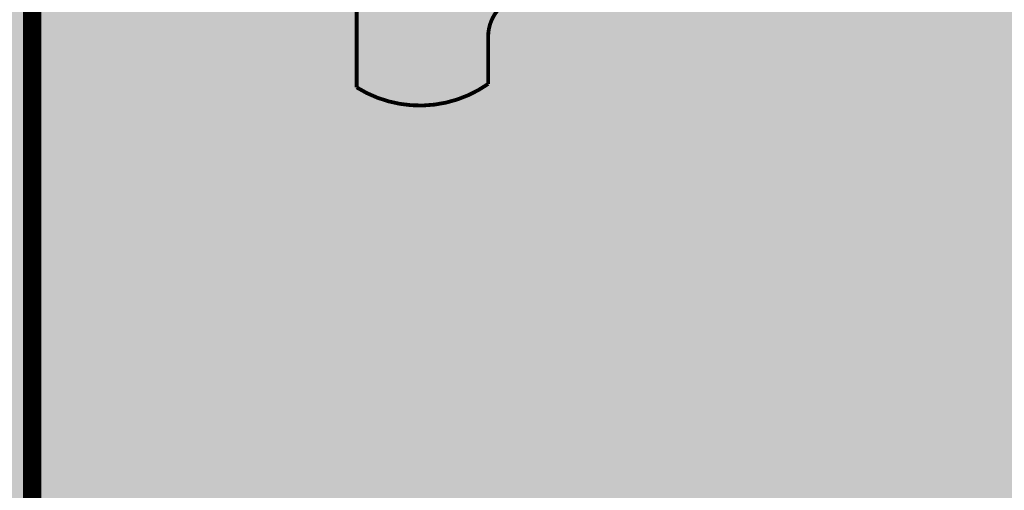
# Model space of a CAD drawing. Units: feet. Extents: x 164.5 to 175.1, y 82.1 to 90.2.
# Drawn here: x 165 to 165.3, y 82.7 to 82.8 of the extents above; entities that cross this region are included whole.
import ezdxf

# ---------------------------------------------------------------- set-up
doc = ezdxf.new("R2010")
doc.units = ezdxf.units.FT
doc.header["$MEASUREMENT"] = 0

# ---------------------------------------------------------------- blocks, each defined once
blk = doc.blocks.new('WCPSA Digitized')
at = {"true_color": 0xffffff}
h = blk.add_hatch(color=7, dxfattribs=at)
h.dxf.hatch_style = 1
edge = h.paths.add_edge_path(flags=16)
edge.add_arc((7.247535904753022e-13, 2.41184849869569e-12), 0.8699999999975883, 90.00000000004775, 449.8657481723718)
edge.add_line((0.002038526819838182, 0.869997611725692), (0, 0.8700000000000001))
edge = h.paths.add_edge_path()
edge.add_line((-0.0002916096478529084, 1.139999962703426), (0.0003682323176548152, 1.13999994052849))
edge.add_arc((6.536993168992922e-13, 2.69650968220958e-12), 1.139999999997303, -269.9853438576255, 89.98149284384971, ccw=False)
at = {"true_color": 0xc22000}
h = blk.add_hatch(color=22, dxfattribs=at)
h.dxf.hatch_style = 1
h.paths.add_polyline_path([(0, 0.8700000000000001, 0.5773502691900058), (-0.7534421012887833, -0.4349999999978738), (0, 0)])
h.paths.add_polyline_path([(-0.2891859337687492, 0.3462418047711253), (-0.2855048682540655, 0.2975099133327603), (-0.26182646676898, 0.29677275987342), (-0.252949558198452, 0.2880847947672009), (-0.2478770390152931, 0.2841028599068522), (-0.2484207898378372, 0.2755960933864117), (-0.2402688823640347, 0.2667271634563804), (-0.2346526123583317, 0.2712522274814546), (-0.2266576625406742, 0.2637659562751651), (-0.2282882928848267, 0.2527252100408077), (-0.2203176356852055, 0.2527252100408077), (-0.2137957364320755, 0.2453042352572083), (-0.2107163481414318, 0.2433133842423558), (-0.1944125331938267, 0.2425892897881567), (-0.1904268935322762, 0.238607354927808), (-0.1898837648332119, 0.2310056481510401), (-0.1897025145590305, 0.2277475735172629), (-0.1801012270152569, 0.2255757572129369), (-0.1714055687189102, 0.2239466034807265), (-0.1652461681514978, 0.2188788768835366), (-0.1644968762993813, 0.2119350349530578), (-0.1635912470519543, 0.2030663378536701), (-0.1577943488955498, 0.2030663378536701), (-0.1462005525827408, 0.2079530996270478), (-0.1422149129211903, 0.2119350349530578), (-0.140765530988574, 0.2193560097366571), (-0.1375048942863941, 0.2213468607515097), (-0.1302586141973734, 0.2197179398499429), (-0.1251860950142145, 0.2233379445970058), (-0.1204760763794184, 0.2220709547400475), (-0.1155854295939207, 0.2072292384691536), (-0.1154041793197393, 0.1865957011468709), (-0.1099591944366693, 0.1867041406221688), (-0.1054298020899296, 0.1791022005490959), (-0.1030747927725315, 0.1646226481534541), (-0.1027129162102938, 0.1561156483367085), (-0.09800289757549763, 0.1519527481868863), (-0.09782164543867111, 0.1463418924249709), (-0.09800289757549763, 0.1401881407946348), (-0.09632496917863875, 0.1351588799247483), (-0.1009576781463863, 0.1285814034307631), (-0.1045241728425026, 0.1255273898132145), (-0.1081473138183355, 0.1242603994905949), (-0.1105023231357336, 0.1237172707915306), (-0.1134010832756758, 0.124984260648489), (-0.1162992212921381, 0.1269753449596465), (-0.1179298516362906, 0.1269753449596465), (-0.1195598598569632, 0.1251652259379625), (-0.1195598598569632, 0.1238982360810041), (-0.1191979814320803, 0.1204594299197197), (-0.1185466161817814, 0.1163397657202192), (-0.1219148691743612, 0.1117714648135006), (-0.1226398702710867, 0.1101425443775952), (-0.1249948795884848, 0.1079707280732691), (-0.1268061380833387, 0.1081516933627427), (-0.1309017656954268, 0.1078789560138427), (-0.1331467870622873, 0.1088755545206368), (-0.1358264726109795, 0.1100654895687221), (-0.1371324267238379, 0.1137625491246581), (-0.1376755554229021, 0.1186495437286794), (-0.1380380559712648, 0.1206403952091932), (-0.1385811846703291, 0.1226314790546894), (-0.1402118150144815, 0.1242603994905949), (-0.1422043237835169, 0.1242603994905949), (-0.143653703853488, 0.1238982360810041), (-0.1451030839234591, 0.123355340212584), (-0.1463712137192488, 0.1228124443441629), (-0.1476393435150385, 0.1208213600330055), (-0.1491120191845496, 0.1159167231908), (-0.1541606206446886, 0.1121336286887527), (-0.1570593807846308, 0.1101425443775952), (-0.1628562789410353, 0.1094186836853623), (-0.1681094262748957, 0.1106856735423207), (-0.1737256981432438, 0.1099615790881217), (-0.1768050864338875, 0.1095996485091746), (-0.182601984590292, 0.1092377183958888), (-0.1840513646602631, 0.1090565198101103), (-0.188970660790801, 0.1081276736222208), (-0.1971225682646036, 0.1070418818853796), (-0.1998394560068846, 0.1045079021714623), (-0.2031007185578346, 0.1012498280033469), (-0.2101657465100288, 0.1048698327504098), (-0.4403138794004917, 0.1097656888887286), (-0.4452412743121386, 0.1210592268034816), (-0.4498784188181162, 0.1083179670386016), (-0.4524869304150343, 0.09876178856939077), (-0.4505531331811028, 0.0929664116373008), (-0.4577039517462254, 0.08920584386214614), (-0.4611819665879011, 0.08631016639992595), (-0.462341096252203, 0.08341448893770576), (-0.4614715930074453, 0.07907085679471404), (-0.4606020897626877, 0.0755959041416645), (-0.462341096252203, 0.07067299587652087), (-0.4655294828116894, 0.06719827651977539), (-0.4684276208281517, 0.06343368627130985), (-0.4716153852641582, 0.06024837121367455), (-0.4739342704415321, 0.05822137370705605), (-0.4774122834205627, 0.05619437620043755), (-0.4806006718426943, 0.05619437620043755), (-0.4910340923815966, 0.05503605864942074), (-0.4986528363078833, 0.04655844252556562), (-0.5050289891660213, 0.04192517232149839), (-0.509666133671999, 0.03700249781832099), (-0.5195202995091677, 0.04453144548460752), (-0.5348811149597168, 0.05669366335496306), (-0.5403877645730972, 0.05119171319529414), (-0.5424170214682817, 0.04829580243676901), (-0.5482132956385612, 0.04916448239237114), (-0.5534303169697523, 0.05003339564427733), (-0.5574875865131617, 0.05032279994338751), (-0.5679216291755438, 0.04742712248116732), (-0.5690807588398457, 0.04626880493015051), (-0.5748776569962502, 0.03671286022290587), (-0.5763264149427414, 0.03381718276068568), (-0.5815434362739325, 0.02744631934911013), (-0.5829928163439035, 0.02426100475713611), (-0.5858909543603659, 0.01904869219288186), (-0.587340334430337, 0.01615301473066211), (-0.5902384724467993, 0.01470505958423018), (-0.6163771450519562, 0.04020180506631732), (-0.6259416844695807, 0.04599339282140136), (-0.628839822486043, 0.05062642972916276), (-0.6331873405724764, 0.0567076550796628), (-0.6381141133606434, 0.0607616500928998), (-0.6410128735005856, 0.06249924330040768), (-0.6444908883422542, 0.06510528270154747), (-0.6470987759530544, 0.06713228020817041), (-0.6520261708647013, 0.07002819050103426), (-0.6555041838437319, 0.07466122787445784), (-0.6575328186154366, 0.07929449807852507), (-0.6610108334571123, 0.08363813068717674), (-0.6668077316135168, 0.09319407539442182), (-0.6743430141359568, 0.1001439807005227), (-0.6789801586419344, 0.1053562932647765), (-0.6841971799731255, 0.1163601935841134), (-0.687385568395257, 0.1235995031893253), (-0.6914428360760212, 0.1288118157535791), (-0.6957903541624546, 0.1389470361173153), (-0.6972397342324257, 0.149082256481051), (-0.6949308160692453, 0.1671764501370485), (-0.6897137947380543, 0.1784697547554965), (-0.6815986353904009, 0.1938172876834865), (-0.6781206205487251, 0.2016358729451895), (-0.6743529792875051, 0.2187207653187215), (-0.6784283109009266, 0.2248782482929528), (-0.686833718791604, 0.2318281535990536), (-0.6871233470737934, 0.2373301037587225), (-0.6836453322321177, 0.2509400434792042), (-0.67900818772614, 0.2529670409858227), (-0.6775594297796488, 0.2691832538694143), (-0.6708930283784866, 0.2712102513760328), (-0.6566913425922394, 0.2686042115092278), (-0.6511846948415041, 0.2703415714204311), (-0.6413305290043354, 0.2738165240734816), (-0.6375628877431154, 0.2839517444372177), (-0.6337952464818954, 0.2917700964026153), (-0.6300269812345505, 0.2935076891444623), (-0.6088698916137218, 0.2992990440689027), (-0.6045223735272884, 0.2955346866510808), (-0.5952474605292082, 0.2923493715934455), (-0.5920596960932016, 0.2923493715934455), (-0.5801762733608484, 0.2964033666066825), (-0.5787275154143572, 0.2972720465622847), (-0.5685837212949991, 0.3036426766775548), (-0.563076451420784, 0.3088552220724523), (-0.5566685330122709, 0.3173815775662661), (-0.5508722569793463, 0.3223042520694435), (-0.5461436741103398, 0.3310252993574569), (-0.5372498277574778, 0.3364934674464166), (-0.5326126832515001, 0.3385204649530351), (-0.5305840484797955, 0.3402580576948822), (-0.5326126832515001, 0.3570533124729991), (-0.5346413161605597, 0.3631345382891595), (-0.5329023096710443, 0.3671885328367357), (-0.5302937980741262, 0.3744278429076076), (-0.5305840484797955, 0.3764548404142261), (-0.533771812915802, 0.3781924331560731), (-0.5381056275218725, 0.3895862484350801), (-0.5354977399110794, 0.4000108730979264), (-0.531150221824646, 0.4075398207642138), (-0.5273819584399462, 0.4156480436213315), (-0.5282514616847038, 0.4223080780357122), (-0.5204265527427197, 0.4280996657907963), (-0.4989792127162218, 0.4344702959060669), (-0.4839080236852169, 0.4385242909193039), (-0.4807196371257305, 0.4411305636167526), (-0.4760824926197529, 0.4454741962254047), (-0.4563741590827703, 0.4579260516911745), (-0.4528961442410946, 0.4605320915579796), (-0.4418828468769789, 0.4695089943706989), (-0.4384048338979483, 0.4680610387586057), (-0.431738430634141, 0.4695089943706989), (-0.4282604176551104, 0.4715359914116561), (-0.4239135216921568, 0.4744316688738763), (-0.4195660036057234, 0.4805128942243755), (-0.4155081138014793, 0.4845668892376125), (-0.4029931165277958, 0.4913603155873716), (-0.3971962183713913, 0.4951246730051935), (-0.382994532585144, 0.5014953026548028), (-0.3769086319953203, 0.5058389352634549), (-0.370242228731513, 0.5098931635729973), (-0.3560405448079109, 0.5180011531338096), (-0.3490035459399223, 0.523240284062922), (-0.340261172503233, 0.4142828756012022), (-0.330598222091794, 0.4000309286639094), (-0.3241560477763414, 0.3963530897162855), (-0.3200153168290854, 0.3830206608399749), (-0.3149533867835999, 0.3756649829447269), (-0.3126525655388832, 0.3701481078751385), (-0.3048307690769434, 0.3623325540684164), (-0.2960877735167742, 0.3545170007273555)], flags=16)
at = {"true_color": 0x1b3c65}
h = blk.add_hatch(color=159, dxfattribs=at)
h.dxf.hatch_style = 1
h.paths.add_polyline_path([(0.002038526820030029, 0.8699976117256916), (0, 0.8700000000000001), (0, 0), (0.7534421012898775, -0.4349999999985084, 0.5765694876905512)])
h = blk.add_hatch(color=256)
h.dxf.hatch_style = 1
h.set_gradient(color1=(255, 255, 255), color2=(128, 128, 128), centered=1, name='INVSPHERICAL')
h.paths.add_polyline_path([(0.3223607018449712, 0.3406906672478383), (0.3331527184911494, 0.3433275225195112, 0.6408547650866955), (0.3192664623503774, 0.4439310059267148), (0.2793088586398227, 0.4341680096821787, 0.3456445048020799), (0.2144837563484927, 0.3515969887217647), (0.2144837563484927, 0.2805512861378845, 0.3012857294184587), (0.3013878746330718, 0.2828581857632382), (0.3013878746330718, 0.313976513407705, -0.34564450480208)])
at = {"transparency": 33554623}
h = blk.add_hatch(color=256, dxfattribs=at)
h.dxf.hatch_style = 1
h.set_gradient(color1=(122, 208, 245), color2=(76, 0, 153), name='INVHEMISPHERICAL')
h.paths.add_polyline_path([(0.307554071430566, 0.232951524985253), (0.3050672538186987, 0.2368271431156983), (0.30235974820107, 0.240622811946325), (0.2993898591063768, 0.2443250276145523), (0.2961158910633301, 0.2479202862577998), (0.2925133277536673, 0.2513991909646016), (0.2889297183555399, 0.2548412930271367), (0.2873651148904983, 0.2566000549730569), (0.2860723027867849, 0.2584121335578566), (0.2851415249483722, 0.2602986608033708), (0.2846606065008004, 0.2622802256013927), (0.2846429929862282, 0.2643607082051567), (0.2850155327722561, 0.2665245356681809), (0.2857001951987499, 0.2687550390186142), (0.2866189496055966, 0.2710355492846039), (0.2888466117198902, 0.2756799146758451, -0.1848535889276238), (0.2326977722401367, 0.2721760094563637), (0.2361587269390597, 0.2625134775470244), (0.2375513252783463, 0.2578017675926145), (0.2385384688054231, 0.2532335248385151), (0.23898500591622, 0.2488565716848306), (0.2389633121892416, 0.2467547732081763), (0.2387557850066671, 0.2447187305316643), (0.2383455304185986, 0.2427544214550701), (0.2377210553971594, 0.240865725373776), (0.2368921580297538, 0.2390482495085897), (0.2358738821667288, 0.2372955629594253), (0.2333293703552286, 0.2339588342088161), (0.2302078707654545, 0.2308040919212617), (0.2266297342002161, 0.2277798888960736), (0.2227153114623093, 0.2248347779325632), (0.2143590106797078, 0.2189760433878227), (0.2101578342406185, 0.215959525405216), (0.2061002613398841, 0.2128170695847689), (0.2022541085756373, 0.2095235705646261), (0.1986251124904612, 0.2060850513273706), (0.1952152575332065, 0.202509416240277), (0.1920265281527094, 0.1988045696706187), (0.1890609087978277, 0.1949784159856702), (0.1863203839174119, 0.1910388595527044), (0.1838069379603056, 0.1869938047389956), (0.1815225553753521, 0.1828511559118176), (0.1794692206114163, 0.1786188174384447), (0.1776489181173275, 0.1743046936861488), (0.1760636323419504, 0.1699166890222052), (0.1747153477341286, 0.1654627078138877), (0.1736060487427054, 0.1609506544284702), (0.1727377198165314, 0.156388433233225), (0.1721123454044644, 0.1517839485954275), (0.1717319099553407, 0.1471451048823509), (0.1715983979146003, 0.14247980646345), (0.1717125280740817, 0.1377967628283621), (0.1720701667838114, 0.1331077702505179), (0.1726660176626638, 0.1284253646515232), (0.173494784329435, 0.1237620819529885), (0.1745511704029923, 0.1191304580765205), (0.1758298795021673, 0.1145430289437277), (0.1773256152457989, 0.1100123304762173), (0.1790330812527117, 0.1055508985955997), (0.1809469811417586, 0.1011712692234794), (0.1830620185317784, 0.09688597828146772), (0.18537289704161, 0.09270756169117123), (0.187874320290085, 0.08864855537419736), (0.1905609918960494, 0.08472149525215533), (0.1934276154783419, 0.08093891724665214), (0.1964688946558013, 0.077313357279297), (0.1996795330472523, 0.07385735127169779), (0.2030542342715478, 0.0705834351454615), (0.2065874762507462, 0.06750365549575665), (0.2102710131551149, 0.0646241536328418), (0.2140947932026762, 0.06194715543586238), (0.2180487322469915, 0.05947481661553811), (0.2221227461416291, 0.05720929288259091), (0.226306750740136, 0.05515273994773917), (0.2305906618960805, 0.05330731352170526), (0.2349643954630309, 0.05167516931520932), (0.2394178672945344, 0.05025846303897152), (0.2439409932441592, 0.04905935040371245), (0.2485236891654736, 0.04807998712015271), (0.2531558551006867, 0.04732253312576162), (0.2578260598872006, 0.0467895042206643), (0.2625205525203071, 0.04648403635388076), (0.2672253491270311, 0.04640932772564366), (0.2719264658343761, 0.04656857653618696), (0.2766099187693811, 0.04696498098574464), (0.281261724059064, 0.04760173927454936), (0.2858678978304496, 0.04848204960283597), (0.2904144562105557, 0.04960911017083802), (0.2948874153264072, 0.05098611917878815), (0.2992727913050217, 0.05261627482692122), (0.3035566002734313, 0.05450277531546988), (0.3077248583586467, 0.0566488188446681), (0.3117637008728025, 0.05905496379584863), (0.3156597992883405, 0.06170989318849074), (0.3193999757788362, 0.06459895217860145), (0.3229710525258511, 0.06770748574406049), (0.3263598517109969, 0.07102083886274713), (0.3295531955158566, 0.07452435651254241), (0.3325379061220346, 0.07820338367132562), (0.3353008057111069, 0.08204326531697603), (0.3378287164646778, 0.08602934642737248), (0.3401084605643376, 0.0901469719803969), (0.3421268601916765, 0.09438148695392679), (0.3438707375282775, 0.0987182363258432), (0.345327152209741, 0.1031425884353681), (0.3464930628716942, 0.1076408855111026), (0.3473786876606226, 0.1122007742868285), (0.3479951723294903, 0.1168099927566679), (0.3483536626312969, 0.1214562789147418), (0.3484653043190278, 0.1261273707551744), (0.3483412431456685, 0.1308110062720869), (0.3479926248642045, 0.1354949234596021), (0.3474305952276282, 0.140166860311842), (0.346666299988911, 0.1448145548229292), (0.3457108849010524, 0.1494257449869862), (0.3445754957170379, 0.153988168798135), (0.3418105578828516, 0.1629215599340332), (0.3384846488015825, 0.1715957634336966), (0.3347315780904339, 0.1800599019724953), (0.3306858999835924, 0.1883655537081075), (0.3264821687152022, 0.1965642967982095), (0.3181371808990505, 0.2128468300260411), (0.3141073509446244, 0.2209800134208022), (0.3098618965079751, 0.2290094614175682)])
h.paths.add_polyline_path([(0.2662090331235163, 0.2117840453081961), (0.2663210402111318, 0.2083160576162579), (0.2663163002144842, 0.20486088048317), (0.2661565522620322, 0.2014335582180045), (0.2658035354822275, 0.198049135129835), (0.2652189890035217, 0.1947226555277357), (0.2643646519543807, 0.1914691637207797), (0.2632022634632563, 0.1883037040180398), (0.261693562658607, 0.1852413207285899), (0.2598043665073035, 0.1823010762871013), (0.2575492601852076, 0.1795500872120335), (0.2549749519309827, 0.17708712269852), (0.2521287158022716, 0.1750115094752385), (0.2490578258566956, 0.1734225742708682), (0.2458095561519116, 0.1724196438140866), (0.2424315484513571, 0.172101514991192), (0.2390101610836481, 0.1725111964024597), (0.2357040235567709, 0.1735875581428319), (0.2326796750838582, 0.1752580728888526), (0.230103240263162, 0.1774501990663619), (0.2280798088746963, 0.1800892972770542), (0.2265895849984858, 0.1830964356835727), (0.225597496764415, 0.1863921573997778), (0.225068472302361, 0.1898970055395299), (0.2249674397422012, 0.1935315232166892), (0.2252593272138199, 0.1972162535451161), (0.2259090628471085, 0.200871739638671), (0.2268815747719373, 0.204418524611214), (0.2281417690358012, 0.2077773963412319), (0.2296511753651771, 0.2109065663642089), (0.2313643483581984, 0.2138415596022911), (0.2332349796509803, 0.2166274661802183), (0.2352167608796236, 0.2193093762227316), (0.2372633836802507, 0.2219323798545703), (0.2393285396889766, 0.2245415672004754), (0.2413688327755779, 0.2271791618357741), (0.2433713167192266, 0.2298574150946662), (0.2453411859041381, 0.2325707222782847), (0.2472838761234328, 0.2353132410658443), (0.2492048231702384, 0.2380791291365552), (0.2511094628376682, 0.2408625441696288), (0.2530032309188499, 0.2436576438442808), (0.2548915632069111, 0.2464585858397186), (0.2568884517719354, 0.2437223498940311), (0.2587885655669453, 0.2409420077135618), (0.2604951298219547, 0.2380734530635298), (0.2619309987137939, 0.2350820368552515), (0.2631027873917517, 0.2319734656930823), (0.2640394489737687, 0.228764208523081), (0.2647699367875092, 0.2254707343923439), (0.2653232041606302, 0.2221095123479682), (0.265728204420796, 0.2186970114370501), (0.2660138908956498, 0.2152497007066869)], flags=16)
h = blk.add_hatch(color=256)
h.dxf.hatch_style = 1
h.set_gradient(color1=(128, 128, 128), name='HEMISPHERICAL')
h.paths.add_polyline_path([(0.2662090331235163, 0.2117840453081961), (0.2660138908956498, 0.2152497007066869), (0.265728204420796, 0.2186970114370501), (0.2653232041606302, 0.2221095123479682), (0.2647699367875092, 0.2254707343923439), (0.2640394489737687, 0.228764208523081), (0.2631027873917517, 0.2319734656930823), (0.2619309987137939, 0.2350820368552515), (0.2604951298219547, 0.2380734530635298), (0.2587885655669453, 0.2409420077135618), (0.2568884517719354, 0.2437223498940311), (0.2548915632069111, 0.2464585858397186), (0.2517443427266386, 0.2417903491804014), (0.248116457646141, 0.2364886062607261), (0.2442815366936486, 0.231074802939661), (0.2405608046959458, 0.2260984521280078), (0.2372633836802507, 0.2219323798545703), (0.2352167608796236, 0.2193093762227316), (0.2332349796509803, 0.2166274661802183), (0.2313643483581984, 0.2138415596022911), (0.2296511753651771, 0.2109065663642089), (0.2281417690358012, 0.2077773963412319), (0.2268815747719373, 0.204418524611214), (0.2259090628471085, 0.200871739638671), (0.2252593272138199, 0.1972162535451161), (0.2249674397422012, 0.1935315232166892), (0.225068472302361, 0.1898970055395299), (0.225597496764415, 0.1863921573997778), (0.2265895849984858, 0.1830964356835727), (0.2280798088746963, 0.1800892972770542), (0.230103240263162, 0.1774501990663619), (0.2326796750838582, 0.1752580728888526), (0.2357040235567709, 0.1735875581428319), (0.2390101610836481, 0.1725111964024597), (0.2424315484513571, 0.172101514991192), (0.2458095561519116, 0.1724196438140866), (0.2490578258566956, 0.1734225742708682), (0.2521287158022716, 0.1750115094752385), (0.2549749519309827, 0.17708712269852), (0.2575492601852076, 0.1795500872120335), (0.2598043665073035, 0.1823010762871013), (0.261693562658607, 0.1852413207285899), (0.2632022634632563, 0.1883037040180398), (0.2643646519543807, 0.1914691637207797), (0.2652189890035217, 0.1947226555277357), (0.2658035354822275, 0.198049135129835), (0.2661565522620322, 0.2014335582180045), (0.2663163002144842, 0.20486088048317), (0.2663210402111318, 0.2083160576162579)])
at = {"color": 18, "true_color": 0x010101, "const_width": 0.02, "flags": 128}
for points in [[(-0.0002916096478529084, 1.139999962703426), (0.0003682323176548152, 1.13999994052849, -6910.745512260459)], [(0, 0.8700000000000001, 1707.113383896869), (0.002038526819838182, 0.869997611725692), (0, 0.8700000000000001)]]:
    blk.add_lwpolyline(points, format="xyb", close=True, dxfattribs=at)
at = {"color": 7, "true_color": 0xffffff, "const_width": 0.012, "flags": 128}
blk.add_lwpolyline([(0, 0), (0, 0.8700000000000001)], dxfattribs=at)
at = {"color": 251, "const_width": 0.0025, "flags": 128}
blk.add_lwpolyline([(0.3331527190058665, 0.3433275226452741), (0.3223607018449783, 0.3406906672478396, 0.3456445048021237), (0.3013878746330718, 0.3139765134077064), (0.3013878746330718, 0.2828581857632382, -0.3012857294184587), (0.2144837563484927, 0.2805512861378845), (0.2144837563484927, 0.3515969887217647, -0.3456445048020752), (0.2793088586398227, 0.4341680096821783), (0.3205262362195285, 0.4442388113607589, 0.3456445048019854), (0.3281527188420341, 0.4539530491208068), (0.3281527188420341, 0.5145166272142436)], format="xyb", dxfattribs=at)

msp = doc.modelspace()

# ---------------------------------------------------------------- block references
at = {"xscale": 0.35, "yscale": 0.35, "zscale": 0.4}
msp.add_blockref('WCPSA Digitized', (165.0282048713416, 82.66714197327383), dxfattribs=at)

doc.saveas('drawing.dxf')
